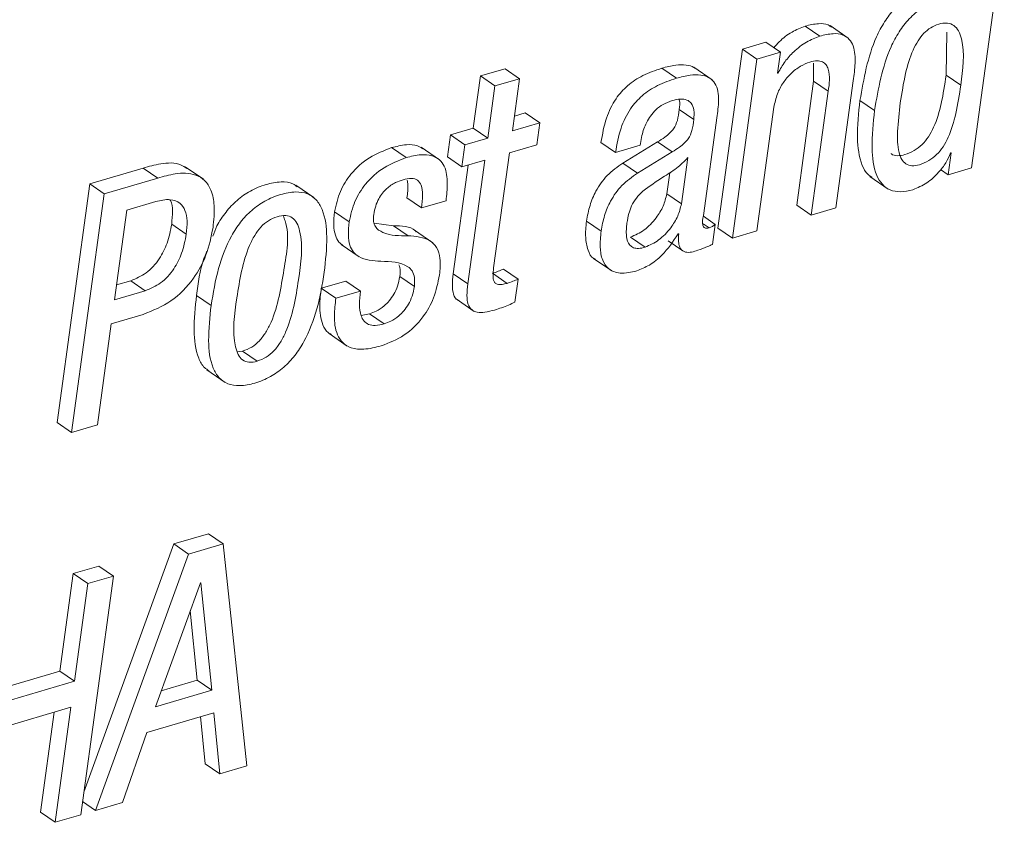
# Paper-space layout 'Sheet2' of a CAD drawing. Units: inches. Extents: x 0 to 195, y 0 to 151.
# Drawn here: x 146 to 147, y 116 to 116 of the extents above; entities that cross this region are included whole.
import ezdxf

# ---------------------------------------------------------------- set-up
doc = ezdxf.new("R2010")
doc.units = ezdxf.units.IN
doc.header["$MEASUREMENT"] = 0
doc.layers.add('SLD-0', color=179, linetype='Continuous')

psp = doc.layouts.new('Sheet2')

# ---------------------------------------------------------------- linework, layer by layer
at = {"layer": 'SLD-0', "color": 179, "linetype": 'Continuous', "lineweight": 15}
for p, q in [((147.03446, 116.33468), (147.06644, 116.56806)), ((146.88598, 116.46358), (146.87172, 116.47338)), ((146.91389, 116.4616), (146.89607, 116.47385)), ((147.00959, 116.42544), (147.01019, 116.46741)), ((146.83323, 116.45767), (146.81033, 116.45094)), ((146.84749, 116.44788), (146.83323, 116.45767)), ((146.81033, 116.45094), (146.78632, 116.27576)), ((146.82458, 116.44115), (146.81033, 116.45094)), ((146.84749, 116.44788), (146.82458, 116.44115)), ((146.84467, 116.42734), (146.84749, 116.44788)), ((146.82458, 116.44115), (146.80057, 116.26596)), ((146.87997, 116.437), (146.88001, 116.41938)), ((146.55419, 116.42465), (146.5472, 116.37362)), ((146.57823, 116.43171), (146.55419, 116.42465)), ((146.56844, 116.41485), (146.55419, 116.42465)), ((146.59248, 116.42192), (146.57823, 116.43171)), ((146.7458, 116.42239), (146.73154, 116.43218)), ((146.78065, 116.42097), (146.76284, 116.43321)), ((146.84525, 116.42751), (146.84467, 116.42734)), ((146.84525, 116.42751), (146.84474, 116.42785)), ((147.02385, 116.41565), (147.00959, 116.42544)), ((146.56844, 116.41485), (146.56145, 116.36383)), ((146.59248, 116.42192), (146.56844, 116.41485)), ((146.58549, 116.37089), (146.59248, 116.42192)), ((146.88001, 116.41938), (146.86343, 116.29841)), ((146.89426, 116.40959), (146.88001, 116.41938)), ((146.90173, 116.29568), (146.91876, 116.41992)), ((146.89426, 116.40959), (146.87768, 116.28862)), ((146.93957, 116.39088), (146.92531, 116.40068)), ((146.59789, 116.38852), (146.58749, 116.38546)), ((146.61214, 116.37872), (146.59789, 116.38852)), ((146.76282, 116.38194), (146.74857, 116.39174)), ((146.77221, 116.28803), (146.78561, 116.38583)), ((146.82462, 116.27303), (146.8412, 116.39399)), ((146.61214, 116.37872), (146.58549, 116.37089)), ((146.60919, 116.3572), (146.61214, 116.37872)), ((146.52484, 116.36705), (146.52189, 116.34553)), ((146.5472, 116.37362), (146.52484, 116.36705)), ((146.53909, 116.35726), (146.52484, 116.36705)), ((146.56145, 116.36383), (146.5472, 116.37362)), ((146.53909, 116.35726), (146.53614, 116.33573)), ((146.56145, 116.36383), (146.53909, 116.35726)), ((146.58254, 116.34937), (146.60919, 116.3572)), ((146.68633, 116.34974), (146.67207, 116.35953)), ((146.72746, 116.36013), (146.69351, 116.33948)), ((146.71038, 116.3568), (146.71061, 116.35845)), ((146.74171, 116.35033), (146.72746, 116.36013)), ((146.4815, 116.34473), (146.46725, 116.35452)), ((146.51419, 116.34274), (146.49637, 116.35499)), ((146.56713, 116.23688), (146.58254, 116.34937)), ((146.68633, 116.34974), (146.71038, 116.3568)), ((146.74171, 116.35033), (146.70776, 116.32968)), ((147.01451, 116.3495), (147.01155, 116.32795)), ((147.01393, 116.34933), (147.01451, 116.3495)), ((146.53614, 116.33573), (146.52189, 116.34553)), ((146.53614, 116.33573), (146.5585, 116.3423)), ((146.5585, 116.3423), (146.54192, 116.22131)), ((146.70776, 116.32968), (146.69351, 116.33948)), ((146.75071, 116.29962), (146.7569, 116.34476)), ((146.22435, 116.3346), (146.1722, 116.31927)), ((146.23861, 116.3248), (146.22435, 116.3346)), ((146.28336, 116.32355), (146.26554, 116.33579)), ((146.54225, 116.33753), (146.52767, 116.23111)), ((146.73646, 116.30941), (146.73928, 116.32999)), ((147.01155, 116.32795), (147.00416, 116.33303)), ((147.01155, 116.32795), (147.03446, 116.33468)), ((146.1722, 116.31927), (146.14022, 116.0859)), ((146.18646, 116.30948), (146.1722, 116.31927)), ((146.23861, 116.3248), (146.18646, 116.30948)), ((146.93502, 116.32631), (146.95284, 116.31406)), ((146.18646, 116.30948), (146.15448, 116.0761)), ((146.39143, 116.30566), (146.37361, 116.3179)), ((146.75071, 116.29962), (146.73646, 116.30941)), ((146.23681, 116.30173), (146.20841, 116.29338)), ((146.49652, 116.29555), (146.48227, 116.30534)), ((146.49652, 116.29555), (146.52055, 116.30261)), ((146.20841, 116.29338), (146.1964, 116.20572)), ((146.42589, 116.28199), (146.41163, 116.29179)), ((146.87768, 116.28862), (146.86343, 116.29841)), ((146.87768, 116.28862), (146.90173, 116.29568)), ((146.46917, 116.27823), (146.45035, 116.28069)), ((146.6722, 116.27276), (146.65794, 116.28256)), ((146.7837, 116.27949), (146.77218, 116.2874)), ((146.26661, 116.26999), (146.25235, 116.27978)), ((146.48343, 116.26844), (146.46917, 116.27823)), ((146.50761, 116.26145), (146.48979, 116.2737)), ((146.7475, 116.27012), (146.74807, 116.27029)), ((146.78102, 116.2599), (146.7837, 116.27949)), ((146.80057, 116.26596), (146.78632, 116.27576)), ((146.80057, 116.26596), (146.82462, 116.27303)), ((146.71516, 116.25712), (146.7009, 116.26692)), ((146.73775, 116.26336), (146.75201, 116.25356)), ((146.41789, 116.25997), (146.43571, 116.24772)), ((146.66476, 116.24629), (146.68258, 116.23404)), ((146.59094, 116.22599), (146.57669, 116.23578)), ((146.19839, 116.22029), (146.21227, 116.22437)), ((146.22653, 116.21457), (146.21227, 116.22437)), ((146.42266, 116.2241), (146.39864, 116.21704)), ((146.43692, 116.2143), (146.42266, 116.2241)), ((146.48958, 116.2188), (146.47532, 116.22859)), ((146.54192, 116.22131), (146.52767, 116.23111)), ((146.58019, 116.22185), (146.56594, 116.23165)), ((146.58786, 116.20345), (146.59094, 116.22599)), ((146.1964, 116.20572), (146.22653, 116.21457)), ((146.41289, 116.20724), (146.39864, 116.21704)), ((146.43692, 116.2143), (146.41289, 116.20724)), ((146.29089, 116.20027), (146.27664, 116.21007)), ((146.53032, 116.20656), (146.54814, 116.19431)), ((146.19318, 116.18223), (146.22445, 116.19142)), ((146.4458, 116.19196), (146.43749, 116.19052)), ((146.46005, 116.18216), (146.4458, 116.19196)), ((146.17965, 116.0835), (146.19318, 116.18223)), ((146.40623, 116.17269), (146.42405, 116.16044)), ((146.31648, 116.15487), (146.32168, 116.15549)), ((146.33594, 116.14569), (146.32168, 116.15549)), ((146.2867, 116.13715), (146.30452, 116.12491)), ((146.15448, 116.0761), (146.14022, 116.0859)), ((146.15448, 116.0761), (146.17965, 116.0835)), ((146.28839, 115.97693), (146.25456, 115.96699)), ((146.30265, 115.96714), (146.28839, 115.97693)), ((146.25456, 115.96699), (146.16648, 115.72432)), ((146.26882, 115.9572), (146.25456, 115.96699)), ((146.30265, 115.96714), (146.26882, 115.9572)), ((146.32568, 115.74993), (146.30265, 115.96714)), ((146.26882, 115.9572), (146.17782, 115.70648)), ((146.18119, 115.94543), (146.15598, 115.93802)), ((146.19544, 115.93563), (146.18119, 115.94543)), ((146.15598, 115.93802), (146.1429, 115.84257)), ((146.17024, 115.92823), (146.15598, 115.93802)), ((146.16346, 115.70226), (146.19544, 115.93563)), ((146.19544, 115.93563), (146.17024, 115.92823)), ((146.17024, 115.92823), (146.15715, 115.83277)), ((146.28036, 115.92893), (146.23652, 115.80779)), ((146.28093, 115.9291), (146.28036, 115.92893)), ((146.29155, 115.82396), (146.28093, 115.9291)), ((146.2773, 115.83375), (146.27045, 115.90154)), ((146.1429, 115.84257), (146.0889, 115.8267)), ((146.15715, 115.83277), (146.1429, 115.84257)), ((146.15715, 115.83277), (146.0869, 115.81213)), ((146.24219, 115.82344), (146.2773, 115.83375)), ((146.29155, 115.82396), (146.2773, 115.83375)), ((146.23652, 115.80779), (146.29155, 115.82396)), ((146.08341, 115.78667), (146.15366, 115.80731)), ((146.13741, 115.80254), (146.124, 115.70465)), ((146.15366, 115.80731), (146.13825, 115.69486)), ((146.22816, 115.78276), (146.29349, 115.80195)), ((146.29349, 115.80195), (146.29933, 115.74219)), ((146.28056, 115.79816), (146.28508, 115.75199)), ((146.20419, 115.71423), (146.22816, 115.78276)), ((146.29933, 115.74219), (146.28508, 115.75199)), ((146.29933, 115.74219), (146.32568, 115.74993)), ((146.17782, 115.70648), (146.16522, 115.71514)), ((146.17782, 115.70648), (146.20419, 115.71423)), ((146.13825, 115.69486), (146.124, 115.70465)), ((146.13825, 115.69486), (146.16346, 115.70226))]:
    psp.add_line(p, q, dxfattribs=at)
at = {"layer": 'SLD-0', "color": 8, "linetype": 'Continuous', "lineweight": 15}
psp.add_line((146.77773, 116.27615), (146.77187, 116.28017), dxfattribs=at)
at = {"layer": 'SLD-0', "color": 179, "linetype": 'Continuous', "lineweight": 15}
for points, knots in [([(146.98636, 116.50706), (146.98126, 116.5051), (146.97118, 116.50123), (146.95879, 116.49051), (146.94889, 116.4776), (146.9337, 116.44884), (146.92903, 116.422), (146.92531, 116.40068)], [0, 0, 0, 0, 0.126066, 0.249024, 0.374105, 0.502704, 1, 1, 1, 1]), ([(147.00061, 116.49726), (146.99551, 116.4953), (146.98543, 116.49143), (146.97305, 116.48071), (146.96315, 116.46781), (146.94796, 116.43904), (146.94328, 116.4122), (146.93957, 116.39088)], [0, 0, 0, 0, 0.1260725, 0.2490161, 0.3740981, 0.5027125, 1, 1, 1, 1]), ([(146.87172, 116.47338), (146.86735, 116.47163), (146.8581, 116.46793), (146.84793, 116.46019), (146.84284, 116.45422), (146.84115, 116.45223)], [0, 0, 0, 0, 0.374559, 0.791942, 1, 1, 1, 1]), ([(146.89758, 116.47223), (146.89652, 116.47305), (146.8929, 116.47582), (146.88335, 116.47615), (146.87601, 116.4744), (146.87172, 116.47338)], [0, 0, 0, 0, 0.148356, 0.503251, 1, 1, 1, 1]), ([(147.02385, 116.41565), (147.02599, 116.431), (147.0285, 116.44911), (147.0223, 116.46848), (147.01761, 116.47441), (147.01022, 116.47694), (147.00216, 116.47554), (146.99425, 116.47206), (146.98739, 116.46638), (146.98167, 116.45889), (146.97498, 116.44594), (146.96893, 116.42548), (146.96624, 116.40791), (146.96477, 116.39829)], [0, 0, 0, 0, 0.273854, 0.322954, 0.36447, 0.405512, 0.457359, 0.508855, 0.560829, 0.616593, 0.678342, 0.823731, 1, 1, 1, 1]), ([(146.88598, 116.46358), (146.88159, 116.46184), (146.8723, 116.45818), (146.86106, 116.44916), (146.85157, 116.43892), (146.84736, 116.43132), (146.84525, 116.42751)], [0, 0, 0, 0, 0.25284, 0.534567, 0.766238, 1, 1, 1, 1]), ([(146.91876, 116.41992), (146.91951, 116.42561), (146.921, 116.43688), (146.92041, 116.45114), (146.91532, 116.46087), (146.90815, 116.46557), (146.89773, 116.46652), (146.89031, 116.46466), (146.88598, 116.46358)], [0, 0, 0, 0, 0.23932, 0.474008, 0.577743, 0.683141, 0.815182, 1, 1, 1, 1]), ([(146.76445, 116.43177), (146.76398, 116.43219), (146.76154, 116.43435), (146.75458, 116.43563), (146.74395, 116.43547), (146.73607, 116.43338), (146.73154, 116.43218)], [0, 0, 0, 0, 0.055725, 0.285611, 0.589844, 1, 1, 1, 1]), ([(146.8412, 116.39399), (146.84212, 116.39846), (146.84387, 116.40699), (146.84991, 116.41809), (146.85764, 116.4272), (146.86645, 116.43428), (146.8733, 116.43699), (146.87642, 116.43823)], [0, 0, 0, 0, 0.229228, 0.437729, 0.629229, 0.831209, 1, 1, 1, 1]), ([(146.87642, 116.43823), (146.87877, 116.4388), (146.88283, 116.43979), (146.88861, 116.43885), (146.89248, 116.43567), (146.8967, 116.42602), (146.89536, 116.41701), (146.89426, 116.40959)], [0, 0, 0, 0, 0.166121, 0.287223, 0.39041, 0.498068, 1, 1, 1, 1]), ([(146.73154, 116.43218), (146.72523, 116.43004), (146.71328, 116.42599), (146.69784, 116.41581), (146.68528, 116.40172), (146.67615, 116.38258), (146.6735, 116.36757), (146.67207, 116.35953)], [0, 0, 0, 0, 0.198693, 0.375977, 0.545805, 0.756916, 1, 1, 1, 1]), ([(146.78561, 116.38583), (146.7864, 116.3915), (146.78793, 116.4026), (146.78534, 116.41707), (146.77709, 116.42385), (146.76896, 116.42599), (146.75816, 116.42561), (146.75031, 116.42356), (146.7458, 116.42239)], [0, 0, 0, 0, 0.2390307, 0.4675667, 0.5576007, 0.6653038, 0.807839, 1, 1, 1, 1]), ([(146.9558, 116.3487), (146.95588, 116.34862), (146.95729, 116.34705), (146.96245, 116.3463), (146.97002, 116.34753), (146.9785, 116.35123), (146.98633, 116.35731), (146.99267, 116.36524), (146.99968, 116.37846), (147.00562, 116.39882), (147.0082, 116.41611), (147.00959, 116.42544)], [0, 0, 0, 0, 0.003202, 0.059299, 0.129964, 0.223782, 0.314314, 0.407432, 0.507267, 0.734311, 1, 1, 1, 1]), ([(146.7458, 116.42239), (146.73948, 116.42024), (146.72754, 116.41619), (146.71209, 116.40601), (146.69954, 116.39193), (146.6904, 116.37278), (146.68775, 116.35777), (146.68633, 116.34974)], [0, 0, 0, 0, 0.198691, 0.375959, 0.545809, 0.756895, 1, 1, 1, 1]), ([(146.96477, 116.39829), (146.96364, 116.38899), (146.96169, 116.37295), (146.96199, 116.35406), (146.96557, 116.34327), (146.96995, 116.33816), (146.97652, 116.3363), (146.98435, 116.33781), (146.99273, 116.3414), (147.00059, 116.34752), (147.00692, 116.35544), (147.01394, 116.36866), (147.01987, 116.38902), (147.02246, 116.40632), (147.02385, 116.41565)], [0, 0, 0, 0, 0.167464, 0.288842, 0.332529, 0.368314, 0.403867, 0.448648, 0.5081, 0.56547, 0.624491, 0.687742, 0.831619, 1, 1, 1, 1]), ([(146.71061, 116.35845), (146.71104, 116.36117), (146.71218, 116.3682), (146.71548, 116.3774), (146.72039, 116.38572), (146.72577, 116.39189), (146.73289, 116.39731), (146.73867, 116.39942), (146.74171, 116.40053)], [0, 0, 0, 0, 0.1484705, 0.3852938, 0.5226411, 0.6689508, 0.826018, 1, 1, 1, 1]), ([(146.74171, 116.40053), (146.74437, 116.40118), (146.74907, 116.40234), (146.75587, 116.40166), (146.76118, 116.39783), (146.76362, 116.39056), (146.76311, 116.38508), (146.76282, 116.38194)], [0, 0, 0, 0, 0.225941, 0.398983, 0.546764, 0.740692, 1, 1, 1, 1]), ([(146.74844, 116.40173), (146.74852, 116.40153), (146.74981, 116.39844), (146.74917, 116.39498), (146.74857, 116.39174)], [0, 0, 0, 0, 0.0623979, 1, 1, 1, 1]), ([(146.92531, 116.40068), (146.92393, 116.38838), (146.92154, 116.36713), (146.92464, 116.34235), (146.93126, 116.32917), (146.93564, 116.32642), (146.9371, 116.32551)], [0, 0, 0, 0, 0.466452, 0.806287, 0.93588, 1, 1, 1, 1]), ([(146.74857, 116.39174), (146.74814, 116.3882), (146.74735, 116.38168), (146.74407, 116.37378), (146.73933, 116.36859), (146.73404, 116.36432), (146.72982, 116.36164), (146.72746, 116.36013)], [0, 0, 0, 0, 0.267048, 0.491706, 0.625316, 0.789978, 1, 1, 1, 1]), ([(146.93957, 116.39088), (146.93822, 116.37864), (146.9359, 116.35748), (146.93868, 116.33224), (146.94645, 116.31845), (146.95473, 116.31243), (146.9656, 116.31069), (146.97298, 116.31245), (146.97708, 116.31343)], [0, 0, 0, 0, 0.348509, 0.602417, 0.699242, 0.786997, 0.881915, 1, 1, 1, 1]), ([(146.76282, 116.38194), (146.7624, 116.3784), (146.76161, 116.37188), (146.75833, 116.36398), (146.75358, 116.35879), (146.74829, 116.35453), (146.74408, 116.35184), (146.74171, 116.35033)], [0, 0, 0, 0, 0.267058, 0.491724, 0.62534, 0.79002, 1, 1, 1, 1]), ([(146.49795, 116.35344), (146.4962, 116.35455), (146.49139, 116.35759), (146.48029, 116.35771), (146.47204, 116.35569), (146.46725, 116.35452)], [0, 0, 0, 0, 0.1929759, 0.5313255, 1, 1, 1, 1]), ([(146.46725, 116.35452), (146.45984, 116.35165), (146.44484, 116.34584), (146.42788, 116.33031), (146.41603, 116.31189), (146.41313, 116.29861), (146.41163, 116.29179)], [0, 0, 0, 0, 0.267713, 0.542159, 0.764599, 1, 1, 1, 1]), ([(146.52055, 116.30261), (146.52118, 116.30826), (146.52244, 116.31949), (146.52089, 116.33385), (146.51448, 116.34322), (146.50621, 116.34746), (146.49464, 116.34805), (146.48633, 116.34595), (146.4815, 116.34473)], [0, 0, 0, 0, 0.2260237, 0.4487372, 0.5514197, 0.6618345, 0.8036151, 1, 1, 1, 1]), ([(146.97708, 116.31343), (146.98172, 116.31539), (146.99118, 116.31938), (147.00158, 116.32925), (147.00946, 116.33924), (147.0125, 116.34609), (147.01393, 116.34933)], [0, 0, 0, 0, 0.283305, 0.577186, 0.799921, 1, 1, 1, 1]), ([(146.26706, 116.33416), (146.26526, 116.33538), (146.25789, 116.34037), (146.24195, 116.33939), (146.22998, 116.33613), (146.22435, 116.3346)], [0, 0, 0, 0, 0.146172, 0.598546, 1, 1, 1, 1]), ([(146.4815, 116.34473), (146.4741, 116.34186), (146.45909, 116.33604), (146.44214, 116.32051), (146.43028, 116.30209), (146.42738, 116.28882), (146.42589, 116.28199)], [0, 0, 0, 0, 0.267722, 0.542164, 0.764602, 1, 1, 1, 1]), ([(146.69351, 116.33948), (146.68816, 116.33567), (146.67767, 116.32818), (146.66727, 116.31331), (146.66073, 116.29795), (146.65889, 116.28777), (146.65794, 116.28256)], [0, 0, 0, 0, 0.28208, 0.553935, 0.771656, 1, 1, 1, 1]), ([(146.7569, 116.34476), (146.75341, 116.34116), (146.74617, 116.33368), (146.73026, 116.32443), (146.71949, 116.31668), (146.71306, 116.31207)], [0, 0, 0, 0, 0.273195, 0.566777, 1, 1, 1, 1]), ([(146.29275, 116.27642), (146.29348, 116.28359), (146.29472, 116.29586), (146.29197, 116.31203), (146.28533, 116.32285), (146.27298, 116.33), (146.25633, 116.32977), (146.24427, 116.32639), (146.23861, 116.3248)], [0, 0, 0, 0, 0.224408, 0.384229, 0.50367, 0.60762, 0.815517, 1, 1, 1, 1]), ([(146.70776, 116.32968), (146.70242, 116.32587), (146.69193, 116.31839), (146.68153, 116.30352), (146.67499, 116.28815), (146.67314, 116.27797), (146.6722, 116.27276)], [0, 0, 0, 0, 0.28208, 0.553935, 0.771656, 1, 1, 1, 1]), ([(146.37507, 116.3162), (146.37373, 116.31725), (146.36931, 116.32072), (146.35808, 116.3215), (146.34397, 116.31887), (146.32917, 116.31276), (146.31589, 116.30344), (146.30511, 116.29161), (146.29684, 116.27978), (146.2938, 116.27127), (146.29258, 116.26785)], [0, 0, 0, 0, 0.047033, 0.155901, 0.296748, 0.451661, 0.59973, 0.747354, 0.898804, 1, 1, 1, 1]), ([(146.44992, 116.28905), (146.45043, 116.29189), (146.4514, 116.2972), (146.45441, 116.30428), (146.45813, 116.30999), (146.4635, 116.31566), (146.47032, 116.32033), (146.47609, 116.32235), (146.47855, 116.3232)], [0, 0, 0, 0, 0.182424, 0.341873, 0.484113, 0.612998, 0.83501, 1, 1, 1, 1]), ([(146.47855, 116.3232), (146.48131, 116.32391), (146.48604, 116.32513), (146.49314, 116.32326), (146.49711, 116.31679), (146.49784, 116.30724), (146.49701, 116.29984), (146.49652, 116.29555)], [0, 0, 0, 0, 0.198111, 0.339405, 0.477596, 0.6971, 1, 1, 1, 1]), ([(146.48259, 116.32263), (146.48285, 116.32118), (146.48388, 116.31546), (146.48296, 116.30967), (146.48227, 116.30534)], [0, 0, 0, 0, 0.253613, 1, 1, 1, 1]), ([(146.40149, 116.23277), (146.40277, 116.24421), (146.40504, 116.26466), (146.4025, 116.28944), (146.39439, 116.30378), (146.38506, 116.31028), (146.37247, 116.3119), (146.35819, 116.30901), (146.34342, 116.30298), (146.33018, 116.29363), (146.31925, 116.28187), (146.30724, 116.2632), (146.29679, 116.23571), (146.2929, 116.21234), (146.29089, 116.20027)], [0, 0, 0, 0, 0.141161, 0.252187, 0.296651, 0.338561, 0.386091, 0.447581, 0.51521, 0.579852, 0.644291, 0.710408, 0.850447, 1, 1, 1, 1]), ([(146.71306, 116.31207), (146.71085, 116.30989), (146.70646, 116.30557), (146.7019, 116.29795), (146.69894, 116.2896), (146.698, 116.28391), (146.6975, 116.28084)], [0, 0, 0, 0, 0.259642, 0.515991, 0.738744, 1, 1, 1, 1]), ([(146.7009, 116.26692), (146.7055, 116.26902), (146.71526, 116.27348), (146.7256, 116.28485), (146.73341, 116.29692), (146.73546, 116.30534), (146.73646, 116.30941)], [0, 0, 0, 0, 0.260585, 0.552615, 0.783506, 1, 1, 1, 1]), ([(146.26661, 116.26999), (146.26704, 116.27431), (146.26782, 116.28207), (146.2662, 116.2927), (146.26077, 116.30129), (146.24949, 116.30489), (146.24147, 116.30289), (146.23681, 116.30173)], [0, 0, 0, 0, 0.231259, 0.414776, 0.564818, 0.746801, 1, 1, 1, 1]), ([(146.25235, 116.27978), (146.25267, 116.28404), (146.25325, 116.29167), (146.25293, 116.30033), (146.25076, 116.30336), (146.2506, 116.30359)], [0, 0, 0, 0, 0.538417, 0.965571, 1, 1, 1, 1]), ([(146.71516, 116.25712), (146.71976, 116.25923), (146.72952, 116.26369), (146.73986, 116.27506), (146.74766, 116.28712), (146.74972, 116.29554), (146.75071, 116.29962)], [0, 0, 0, 0, 0.260618, 0.552616, 0.783502, 1, 1, 1, 1]), ([(146.41163, 116.29179), (146.41116, 116.28737), (146.41035, 116.27969), (146.41176, 116.26954), (146.41499, 116.26246), (146.41842, 116.25994), (146.4198, 116.25892)], [0, 0, 0, 0, 0.372001, 0.646014, 0.85713, 1, 1, 1, 1]), ([(146.3553, 116.28699), (146.35238, 116.28584), (146.34649, 116.28354), (146.33919, 116.27694), (146.33312, 116.26864), (146.3221, 116.24644), (146.31623, 116.20946), (146.31083, 116.17259), (146.31679, 116.15235), (146.32123, 116.1465), (146.32836, 116.14395), (146.33322, 116.14507), (146.33594, 116.14569)], [0, 0, 0, 0, 0.054846, 0.110635, 0.170422, 0.235611, 0.545204, 0.826976, 0.874367, 0.913535, 0.951745, 1, 1, 1, 1]), ([(146.32168, 116.15549), (146.32473, 116.15666), (146.33083, 116.15901), (146.33844, 116.16569), (146.34471, 116.17406), (146.35603, 116.19629), (146.36122, 116.23308), (146.36844, 116.26969), (146.36206, 116.2862), (146.36145, 116.28777)], [0, 0, 0, 0, 0.066274, 0.132823, 0.203337, 0.279641, 0.639294, 0.965724, 1, 1, 1, 1]), ([(146.33594, 116.14569), (146.33898, 116.14687), (146.34508, 116.14922), (146.35269, 116.15589), (146.35897, 116.16427), (146.37025, 116.18648), (146.3761, 116.22351), (146.38161, 116.26046), (146.37532, 116.28063), (146.37061, 116.28644), (146.36319, 116.28882), (146.35813, 116.28764), (146.3553, 116.28699)], [0, 0, 0, 0, 0.056574, 0.113405, 0.173597, 0.238744, 0.545811, 0.824513, 0.871459, 0.91074, 0.949959, 1, 1, 1, 1]), ([(146.42589, 116.28199), (146.42542, 116.27758), (146.42462, 116.26992), (146.42598, 116.25968), (146.42956, 116.25233), (146.43924, 116.24448), (146.4492, 116.24385), (146.45687, 116.24337)], [0, 0, 0, 0, 0.223583, 0.388272, 0.515159, 0.626878, 1, 1, 1, 1]), ([(146.48343, 116.26844), (146.47505, 116.26834), (146.4635, 116.26822), (146.45147, 116.27571), (146.44937, 116.28283), (146.44972, 116.28681), (146.44992, 116.28905)], [0, 0, 0, 0, 0.536995, 0.740983, 0.85396, 1, 1, 1, 1]), ([(146.65794, 116.28256), (146.65738, 116.27722), (146.65638, 116.26768), (146.65867, 116.25536), (146.66249, 116.24694), (146.66624, 116.24565), (146.66677, 116.24547)], [0, 0, 0, 0, 0.3956796, 0.7068265, 0.9588117, 1, 1, 1, 1]), ([(146.6975, 116.28084), (146.69702, 116.27654), (146.69621, 116.26918), (146.69866, 116.25991), (146.70396, 116.25626), (146.70933, 116.25569), (146.71305, 116.2566), (146.71516, 116.25712)], [0, 0, 0, 0, 0.34314, 0.587178, 0.699117, 0.829171, 1, 1, 1, 1]), ([(146.77773, 116.27615), (146.77694, 116.27595), (146.77557, 116.27561), (146.7736, 116.27589), (146.7723, 116.27702), (146.77089, 116.28109), (146.7716, 116.28484), (146.77221, 116.28803)], [0, 0, 0, 0, 0.145677, 0.250269, 0.339523, 0.437606, 1, 1, 1, 1]), ([(146.21227, 116.22437), (146.21747, 116.2266), (146.22855, 116.23134), (146.24037, 116.24503), (146.24882, 116.26152), (146.25112, 116.27344), (146.25235, 116.27978)], [0, 0, 0, 0, 0.233424, 0.496721, 0.732133, 1, 1, 1, 1]), ([(146.22445, 116.19142), (146.23389, 116.19526), (146.25304, 116.20304), (146.27352, 116.22476), (146.28734, 116.24972), (146.29091, 116.26731), (146.29275, 116.27642)], [0, 0, 0, 0, 0.263346, 0.53412, 0.75892, 1, 1, 1, 1]), ([(146.49143, 116.2723), (146.49117, 116.27256), (146.48575, 116.2781), (146.47726, 116.27817), (146.46917, 116.27823)], [0, 0, 0, 0, 0.046943, 1, 1, 1, 1]), ([(146.6722, 116.27276), (146.67167, 116.26748), (146.67072, 116.25803), (146.6727, 116.24515), (146.67912, 116.23485), (146.6923, 116.23045), (146.70165, 116.23275), (146.70704, 116.23408)], [0, 0, 0, 0, 0.237146, 0.423698, 0.574747, 0.75458, 1, 1, 1, 1]), ([(146.74807, 116.27029), (146.74794, 116.26811), (146.7477, 116.26431), (146.74832, 116.25929), (146.74974, 116.25567), (146.75194, 116.25334), (146.75768, 116.25118), (146.76267, 116.25282), (146.76675, 116.25415)], [0, 0, 0, 0, 0.198272, 0.346371, 0.457008, 0.54597, 0.629342, 1, 1, 1, 1]), ([(146.7837, 116.27949), (146.78332, 116.27913), (146.78252, 116.27836), (146.78057, 116.2771), (146.77888, 116.27653), (146.77773, 116.27615)], [0, 0, 0, 0, 0.226732, 0.479621, 1, 1, 1, 1]), ([(146.22653, 116.21457), (146.23173, 116.2168), (146.2428, 116.22155), (146.25462, 116.23523), (146.26308, 116.25172), (146.26538, 116.26364), (146.26661, 116.26999)], [0, 0, 0, 0, 0.233424, 0.496716, 0.732132, 1, 1, 1, 1]), ([(146.5142, 116.23012), (146.51473, 116.23551), (146.51563, 116.24461), (146.51245, 116.25677), (146.50186, 116.26702), (146.49109, 116.26785), (146.48343, 116.26844)], [0, 0, 0, 0, 0.277342, 0.468355, 0.621735, 1, 1, 1, 1]), ([(146.70704, 116.23408), (146.71125, 116.23579), (146.72022, 116.23945), (146.73478, 116.25122), (146.74258, 116.26281), (146.7475, 116.27012)], [0, 0, 0, 0, 0.24548, 0.523952, 1, 1, 1, 1]), ([(146.28677, 116.25324), (146.28577, 116.25084), (146.28008, 116.23714), (146.27819, 116.22231), (146.27664, 116.21007)], [0, 0, 0, 0, 0.175109, 1, 1, 1, 1]), ([(146.76675, 116.25415), (146.76999, 116.25529), (146.77484, 116.25698), (146.77948, 116.25918), (146.78102, 116.2599)], [0, 0, 0, 0, 0.668866, 1, 1, 1, 1]), ([(146.45687, 116.24337), (146.46639, 116.2433), (146.47799, 116.2432), (146.48803, 116.23403), (146.4903, 116.22695), (146.48984, 116.22176), (146.48958, 116.2188)], [0, 0, 0, 0, 0.556588, 0.678515, 0.816196, 1, 1, 1, 1]), ([(146.29089, 116.20027), (146.28962, 116.18882), (146.28734, 116.16837), (146.28988, 116.14359), (146.29799, 116.12924), (146.30732, 116.12273), (146.31991, 116.12112), (146.33419, 116.12401), (146.34895, 116.13003), (146.3622, 116.13939), (146.37313, 116.15115), (146.38514, 116.16983), (146.39559, 116.19732), (146.39948, 116.2207), (146.40149, 116.23277)], [0, 0, 0, 0, 0.141158, 0.252196, 0.296668, 0.338583, 0.386101, 0.447579, 0.515199, 0.579836, 0.644281, 0.710406, 0.850462, 1, 1, 1, 1]), ([(146.47458, 116.23981), (146.47489, 116.23904), (146.47632, 116.2355), (146.47576, 116.23162), (146.47532, 116.22859)], [0, 0, 0, 0, 0.218896, 1, 1, 1, 1]), ([(146.57669, 116.23578), (146.57501, 116.23503), (146.5715, 116.23347), (146.56785, 116.23227), (146.56594, 116.23165)], [0, 0, 0, 0, 0.477013, 1, 1, 1, 1]), ([(146.58019, 116.22185), (146.57863, 116.22144), (146.57591, 116.22071), (146.57215, 116.2205), (146.56916, 116.22143), (146.56684, 116.22438), (146.5663, 116.22988), (146.56682, 116.23426), (146.56713, 116.23688)], [0, 0, 0, 0, 0.177937, 0.310809, 0.412833, 0.509139, 0.706898, 1, 1, 1, 1]), ([(146.47532, 116.22859), (146.47471, 116.22537), (146.47357, 116.21929), (146.46986, 116.21128), (146.46534, 116.20484), (146.45956, 116.19916), (146.45308, 116.19467), (146.44796, 116.19276), (146.4458, 116.19196)], [0, 0, 0, 0, 0.197797, 0.372302, 0.52908, 0.670719, 0.860825, 1, 1, 1, 1]), ([(146.4571, 116.16064), (146.46492, 116.16372), (146.4807, 116.16994), (146.49801, 116.18731), (146.50969, 116.20784), (146.51265, 116.22248), (146.5142, 116.23012)], [0, 0, 0, 0, 0.262844, 0.531289, 0.755204, 1, 1, 1, 1]), ([(146.52767, 116.23111), (146.52721, 116.22727), (146.52642, 116.22054), (146.5273, 116.21187), (146.5298, 116.20635), (146.53202, 116.20547), (146.53215, 116.20542)], [0, 0, 0, 0, 0.421204, 0.738732, 0.984549, 1, 1, 1, 1]), ([(146.59094, 116.22599), (146.58927, 116.22524), (146.58576, 116.22367), (146.5821, 116.22248), (146.58019, 116.22185)], [0, 0, 0, 0, 0.47706, 1, 1, 1, 1]), ([(146.39864, 116.21704), (146.39793, 116.21137), (146.39644, 116.19939), (146.39822, 116.18429), (146.40351, 116.17443), (146.40725, 116.17245), (146.4083, 116.1719)], [0, 0, 0, 0, 0.35099, 0.741728, 0.927973, 1, 1, 1, 1]), ([(146.46005, 116.18216), (146.45719, 116.18145), (146.45219, 116.18022), (146.44502, 116.18109), (146.43994, 116.18473), (146.43652, 116.1916), (146.43553, 116.2018), (146.43643, 116.20988), (146.43692, 116.2143)], [0, 0, 0, 0, 0.172347, 0.300536, 0.409313, 0.523309, 0.739393, 1, 1, 1, 1]), ([(146.48958, 116.2188), (146.48897, 116.21557), (146.48782, 116.2095), (146.48412, 116.20148), (146.47959, 116.19505), (146.47381, 116.18937), (146.46733, 116.18487), (146.46222, 116.18297), (146.46005, 116.18216)], [0, 0, 0, 0, 0.197807, 0.372312, 0.529103, 0.670699, 0.86084, 1, 1, 1, 1]), ([(146.54192, 116.22131), (146.54149, 116.21751), (146.54073, 116.21085), (146.5414, 116.20181), (146.54527, 116.19545), (146.55169, 116.19318), (146.55934, 116.19347), (146.56489, 116.19494), (146.56809, 116.19578)], [0, 0, 0, 0, 0.231548, 0.406194, 0.541365, 0.653038, 0.799943, 1, 1, 1, 1]), ([(146.27664, 116.21007), (146.27532, 116.19857), (146.27298, 116.17802), (146.27586, 116.15373), (146.28264, 116.14016), (146.2873, 116.13733), (146.28881, 116.13641)], [0, 0, 0, 0, 0.443773, 0.792854, 0.932698, 1, 1, 1, 1]), ([(146.41289, 116.20724), (146.4122, 116.2016), (146.41075, 116.18968), (146.41227, 116.17419), (146.41914, 116.16321), (146.42848, 116.15784), (146.44189, 116.15683), (146.4515, 116.15924), (146.4571, 116.16064)], [0, 0, 0, 0, 0.202275, 0.427421, 0.534733, 0.649334, 0.795684, 1, 1, 1, 1]), ([(146.56809, 116.19578), (146.57267, 116.19726), (146.57941, 116.19944), (146.5858, 116.20248), (146.58786, 116.20345)], [0, 0, 0, 0, 0.679045, 1, 1, 1, 1])]:
    psp.add_open_spline(points, degree=3, knots=knots, dxfattribs=at)

doc.saveas('drawing.dxf')
